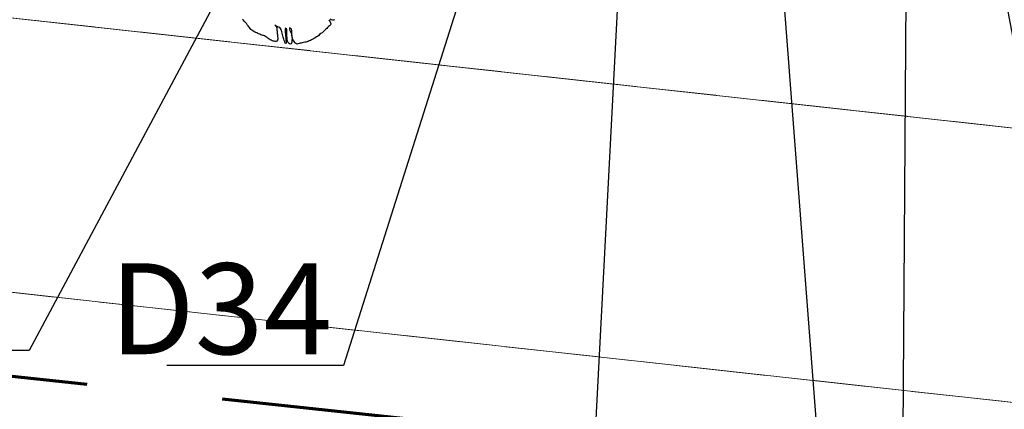
# Model space of a CAD drawing. Units: metres. Extents: x 3331639 to 3332114, y 5984485 to 5984715.
# Drawn here: x 3331837 to 3331859, y 5984528 to 5984536 of the extents above; entities that cross this region are included whole.
import ezdxf

# ---------------------------------------------------------------- set-up
doc = ezdxf.new("R2010")
doc.units = ezdxf.units.M
doc.linetypes.add('PRZER2-1', pattern=[3, 2, -1])
for name, color, linetype, lineweight in [('002 KS OZNACZENIA', 14, 'Continuous', 15), ('003 kd oznaczenia', 80, 'Continuous', 13), ('A-drzewa', 7, 'Continuous', 18), ('granice', 190, 'Continuous', 13), ('użytki', 90, 'PRZER2-1', 13), ('Zakres', 170, 'PRZER2-1', 70)]:
    doc.layers.add(name, color=color, linetype=linetype, lineweight=lineweight)
doc.styles.add('PZ', font='romand.shx', dxfattribs={"width": 0.7})
doc.dimstyles.new('PZ', dxfattribs={"dimscale": 0.5, "dimtxt": 2.2, "dimasz": 0, "dimexe": 0, "dimexo": 0, "dimgap": 0.5, "dimtad": 1, "dimdec": 1, "dimlfac": 0.1, "dimzin": 0, "dimdsep": 46, "dimtxsty": 'PZ', "dimcen": 0.09, "dimse1": 1, "dimse2": 1, "dimsd1": 1, "dimsd2": 1, "dimclrd": 8, "dimclre": 8, "dimclrt": 256, "dimadec": 0, "dimazin": 0, "dimtfac": 1, "dimtdec": 1, "dimtofl": 0, "dimtmove": 1, "dimatfit": 3, "dimfxl": 1, "dimtolj": 1, "dimtzin": 0, "dimarcsym": 0})

# ---------------------------------------------------------------- blocks, each defined once
blk = doc.blocks.new('mapa')
at = {"layer": 'granice'}
for points in [[(-142.91, 28.72), (-282.07, 44.01), (-275.99, 99.38), (-241.22, 114.23), (-203.61, 134.49), (-153.89, 166.86), (-128.16, 162.93)], [(-28.19, 16.11), (-29.53, 7.21), (-32.07, 10.5), (-75.54, 15.28), (-126.81, 20.91), (-146, 23.02), (-214.36, 30.53), (-282.73, 38.02), (-282.47, 40.38), (-282.07, 44.01), (-142.91, 28.72)]]:
    blk.add_lwpolyline(points, close=True, dxfattribs=at)
blk.add_lwpolyline([(-216.197, 13.79), (-214.36, 30.53), (-146, 23.02), (-147.821, 6.455)], dxfattribs=at)
at = {"layer": 'użytki'}
for points in [[(-61.34, 47.53), (-23.75, 45.65), (-28.19, 16.11), (-142.91, 28.72), (-250.49, 40.54), (-231.02, 59.21), (-134.973, 100.94), (-60.12, 133.35)], [(-142.91, 28.72), (-28.19, 16.11), (-29.53, 7.21), (-32.07, 10.5), (-75.54, 15.28), (-126.81, 20.91), (-146, 23.02), (-214.36, 30.53), (-256, 35.092), (-250.49, 40.54)]]:
    blk.add_lwpolyline(points, close=True, dxfattribs=at)
blk.add_lwpolyline([(-272.096, 19.786), (-256, 35.092), (-214.36, 30.53), (-146, 23.02), (-126.81, 20.91), (-75.54, 15.28), (-32.07, 10.5), (-29.53, 7.21), (-31.52, -6.02)], dxfattribs=at)
at = {"layer": 'Zakres', "ltscale": 3}
blk.add_lwpolyline([(-284.315, 36.182), (-275.874, 115.447), (-236.742, 134.093), (-158.034, 185.984), (-146.023, 167.356), (-5.015, 147.851), (-9.175, 42.802), (-14.787, 7.271), (-284.315, 36.182)], dxfattribs=at)

msp = doc.modelspace()

# ---------------------------------------------------------------- linework, layer by layer
at = {"layer": 'A-drzewa', "color": 253, "linetype": 'Continuous', "lineweight": 25}
for points in [[(3331843.671, 5984536.416), (3331843.685, 5984536.389), (3331843.695, 5984536.367), (3331843.707, 5984536.345), (3331843.714, 5984536.323), (3331843.706, 5984536.304), (3331843.681, 5984536.283), (3331843.659, 5984536.265), (3331843.64, 5984536.246), (3331843.623, 5984536.225), (3331843.602, 5984536.204), (3331843.58, 5984536.185), (3331843.563, 5984536.167), (3331843.546, 5984536.146), (3331843.52, 5984536.126), (3331843.491, 5984536.109), (3331843.467, 5984536.089), (3331843.449, 5984536.07), (3331843.419, 5984536.049), (3331843.396, 5984536.037), (3331843.369, 5984536.017), (3331843.345, 5984535.999), (3331843.318, 5984535.986), (3331843.289, 5984535.974), (3331843.263, 5984535.96), (3331843.239, 5984535.947), (3331843.214, 5984535.937), (3331843.191, 5984535.93), (3331843.168, 5984535.923), (3331843.138, 5984535.918), (3331843.112, 5984535.913), (3331843.085, 5984535.908), (3331843.057, 5984535.902), (3331843.036, 5984535.899), (3331843.013, 5984535.895), (3331842.989, 5984535.887), (3331842.967, 5984535.877), (3331842.944, 5984535.888), (3331842.924, 5984535.908), (3331842.907, 5984535.934), (3331842.891, 5984535.958), (3331842.878, 5984535.984), (3331842.868, 5984536.017), (3331842.86, 5984536.042), (3331842.854, 5984536.071), (3331842.852, 5984536.102), (3331842.852, 5984536.125), (3331842.856, 5984536.152), (3331842.856, 5984536.18), (3331842.845, 5984536.205), (3331842.827, 5984536.222), (3331842.806, 5984536.237), (3331842.804, 5984536.207), (3331842.812, 5984536.181), (3331842.827, 5984536.151), (3331842.84, 5984536.126), (3331842.85, 5984536.09), (3331842.854, 5984536.061), (3331842.857, 5984536.035), (3331842.858, 5984536), (3331842.856, 5984535.972), (3331842.856, 5984535.948), (3331842.853, 5984535.921), (3331842.85, 5984535.901), (3331842.838, 5984535.881), (3331842.815, 5984535.88), (3331842.794, 5984535.89), (3331842.77, 5984535.915), (3331842.759, 5984535.946), (3331842.752, 5984535.979), (3331842.748, 5984536.018), (3331842.745, 5984536.039), (3331842.744, 5984536.073), (3331842.744, 5984536.11), (3331842.744, 5984536.136), (3331842.746, 5984536.163), (3331842.744, 5984536.19), (3331842.737, 5984536.217), (3331842.718, 5984536.232), (3331842.706, 5984536.207), (3331842.704, 5984536.182), (3331842.705, 5984536.157), (3331842.709, 5984536.131), (3331842.711, 5984536.11), (3331842.714, 5984536.08), (3331842.718, 5984536.055), (3331842.721, 5984536.026), (3331842.722, 5984536.003), (3331842.723, 5984535.982), (3331842.725, 5984535.954), (3331842.727, 5984535.931), (3331842.729, 5984535.91), (3331842.73, 5984535.889), (3331842.71, 5984535.9), (3331842.697, 5984535.928), (3331842.684, 5984535.956), (3331842.675, 5984535.985), (3331842.668, 5984536.01), (3331842.663, 5984536.034), (3331842.658, 5984536.059), (3331842.648, 5984536.092), (3331842.639, 5984536.122), (3331842.632, 5984536.145), (3331842.624, 5984536.171), (3331842.617, 5984536.196), (3331842.606, 5984536.223), (3331842.588, 5984536.241), (3331842.566, 5984536.251), (3331842.544, 5984536.259), (3331842.519, 5984536.273), (3331842.498, 5984536.283), (3331842.479, 5984536.293), (3331842.497, 5984536.278), (3331842.515, 5984536.258), (3331842.522, 5984536.234), (3331842.525, 5984536.214), (3331842.525, 5984536.187), (3331842.528, 5984536.161), (3331842.531, 5984536.136), (3331842.533, 5984536.115), (3331842.538, 5984536.087), (3331842.539, 5984536.066), (3331842.541, 5984536.044), (3331842.548, 5984536.008), (3331842.546, 5984535.984), (3331842.54, 5984535.963), (3331842.527, 5984535.944), (3331842.505, 5984535.934), (3331842.484, 5984535.937), (3331842.463, 5984535.94), (3331842.441, 5984535.944), (3331842.421, 5984535.95), (3331842.398, 5984535.962), (3331842.379, 5984535.975), (3331842.357, 5984535.988), (3331842.336, 5984536.002), (3331842.314, 5984536.021), (3331842.294, 5984536.033), (3331842.274, 5984536.046), (3331842.254, 5984536.057), (3331842.233, 5984536.065), (3331842.212, 5984536.071), (3331842.19, 5984536.078), (3331842.168, 5984536.084), (3331842.146, 5984536.094), (3331842.123, 5984536.105), (3331842.103, 5984536.114), (3331842.084, 5984536.125), (3331842.063, 5984536.133), (3331842.04, 5984536.143), (3331842.019, 5984536.154), (3331841.997, 5984536.168), (3331841.973, 5984536.182), (3331841.951, 5984536.201), (3331841.934, 5984536.224), (3331841.916, 5984536.253), (3331841.892, 5984536.279), (3331841.872, 5984536.306), (3331841.853, 5984536.332), (3331841.832, 5984536.355), (3331841.809, 5984536.375), (3331841.788, 5984536.403), (3331841.77, 5984536.427)], [(3331843.794, 5984536.416), (3331843.771, 5984536.402), (3331843.748, 5984536.403), (3331843.723, 5984536.412), (3331843.697, 5984536.426)]]:
    msp.add_lwpolyline(points, dxfattribs=at)

# ---------------------------------------------------------------- block references
at = {"lineweight": 30}
msp.add_blockref('mapa', (3332050, 5984500), dxfattribs=at)

# ---------------------------------------------------------------- texts
at = {"layer": '003 kd oznaczenia', "linetype": 'Continuous', "insert": (3331843.744, 5984530.054), "char_height": 2, "attachment_point": 6, "style": 'PZ'}
msp.add_mtext('{\\fRomanD|b0|i0|c238|p2;D34}', dxfattribs=at)

# ---------------------------------------------------------------- leaders
at = {"layer": '002 KS OZNACZENIA', "linetype": 'Continuous', "annotation_type": 0, "has_hookline": 1, "hookline_direction": 0, "text_width": 2.279}
for points in [[(3331852.48, 5984552.664), (3331854.773, 5984522.739)], [(3331855.708, 5984552.181), (3331860.521, 5984526.507)]]:
    msp.add_leader(points, dimstyle='PZ', override={"dimclrd": 255}, dxfattribs=at)
at = {"layer": '003 kd oznaczenia', "linetype": 'Continuous', "annotation_type": 0, "has_hookline": 1}
for points, hookline_direction, text_width in [([(3331849.165, 5984554.227), (3331833.179, 5984533.192)], 1, 3.532), ([(3331849.932, 5984553.182), (3331837.066, 5984529.139)], 1, 3.511), ([(3331851.207, 5984551.591), (3331843.994, 5984528.804)], 1, 3.641), ([(3331850.591, 5984547.463), (3331849.294, 5984522.677)], 1, 3.184), ([(3331856.429, 5984544.048), (3331856.298, 5984525.557)], 0, 3.511)]:
    msp.add_leader(points, dimstyle='PZ', override={"dimclrd": 255}, dxfattribs=dict(at, hookline_direction=hookline_direction, text_width=text_width))

doc.saveas('drawing.dxf')
